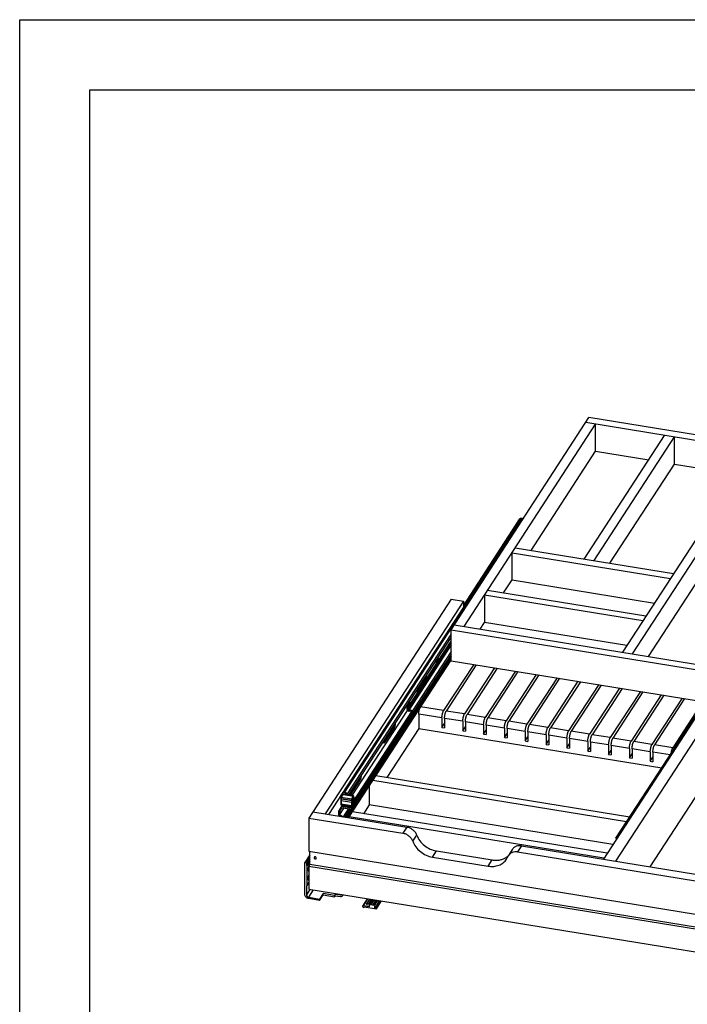
# Model space of a CAD drawing. Units: inches. Extents: x 0 to 17, y 0 to 11.
# Drawn here: x 0 to 4.8, y 4 to 11 of the extents above; entities that cross this region are included whole.
import ezdxf

# ---------------------------------------------------------------- set-up
doc = ezdxf.new("R2010")
doc.units = ezdxf.units.IN
doc.header["$LTSCALE"] = 0.935
doc.header["$MEASUREMENT"] = 0
doc.layers.get('0').update_dxf_attribs({"linetype": 'CONTINUOUS'})

msp = doc.modelspace()

# ---------------------------------------------------------------- linework, layer by layer
at = {"color": 7, "linetype": 'Continuous'}
for p, q in [((0, 0), (0, 11)), ((0, 11), (17, 11)), ((0.5, 0.5), (0.5, 10.5)), ((0.5, 10.5), (16.5, 10.5)), ((3.0773, 6.6481), (4.0608, 8.1617)), ((5.9643, 7.8524), (4.0608, 8.1617)), ((3.1702, 6.6718), (4.1082, 8.1152)), ((5.9415, 7.8173), (4.038, 8.1266)), ((4.1082, 7.922), (4.1082, 8.1152)), ((4.027, 7.1529), (4.6004, 8.0352)), ((4.0972, 7.1415), (4.6705, 8.0238)), ((4.6705, 7.8306), (4.6705, 8.0238)), ((3.6484, 7.2144), (4.1082, 7.922)), ((4.1082, 7.922), (4.4868, 7.8604)), ((5.2381, 7.9316), (4.3001, 6.4883)), ((5.3082, 7.9202), (4.3702, 6.4769)), ((4.2107, 7.123), (4.6705, 7.8306)), ((4.6705, 7.8306), (5.1245, 7.7568)), ((5.3082, 7.727), (4.4838, 6.4584)), ((3.5791, 7.4454), (3.1641, 6.8069)), ((3.1652, 6.8205), (3.5679, 7.4402)), ((3.5835, 7.4435), (3.1699, 6.807)), ((3.512, 7.0046), (3.512, 7.1978)), ((3.512, 7.1978), (4.6419, 7.0142)), ((3.5348, 7.2329), (4.6647, 7.0493)), ((3.4514, 6.9113), (3.512, 7.0046)), ((3.512, 7.0046), (4.5283, 6.8394)), ((3.315, 6.8947), (3.315, 6.7015)), ((4.4449, 6.7112), (3.315, 6.8947)), ((4.4677, 6.7462), (3.3378, 6.9298)), ((3.0775, 6.866), (2.0635, 5.3056)), ((3.1652, 6.8517), (2.1797, 5.3352)), ((3.0775, 6.866), (3.1652, 6.8517)), ((3.1652, 6.8517), (3.1652, 6.8109)), ((3.1652, 6.8109), (2.2037, 5.3313)), ((2.3156, 5.4906), (3.171, 6.8069)), ((2.3196, 5.49), (3.1749, 6.8063)), ((3.171, 6.8069), (3.1749, 6.8063)), ((3.1, 6.6832), (5.0036, 6.374)), ((3.2838, 6.6534), (3.315, 6.7015)), ((4.3314, 6.5364), (3.315, 6.7015)), ((2.3392, 5.4794), (3.0773, 6.6151)), ((3.0773, 6.4282), (3.0773, 6.6481)), ((3.0773, 6.6481), (4.9808, 6.3389)), ((2.3472, 5.4708), (3.0773, 6.5943)), ((3.0773, 6.5559), (2.7696, 6.0825)), ((3.0773, 6.5403), (2.775, 6.0752)), ((2.7813, 6.1092), (3.0773, 6.5648)), ((2.8944, 6.2868), (3.0773, 6.5681)), ((3.0761, 6.5859), (3.0762, 6.5927)), ((3.0761, 6.5886), (3.0773, 6.5904)), ((3.0773, 6.5876), (3.0761, 6.5859)), ((3.0762, 6.585), (3.0773, 6.5867)), ((3.0763, 6.5838), (3.0773, 6.5852)), ((3.0773, 6.5798), (3.0769, 6.5792)), ((3.0773, 6.4931), (2.802, 6.0696)), ((3.0772, 6.4718), (2.8145, 6.0676)), ((5.149, 6.5294), (4.1635, 5.0129)), ((5.2367, 6.5152), (4.2512, 4.9987)), ((4.2533, 5.1614), (5.1087, 6.4776)), ((2.3455, 5.3197), (3.0773, 6.4458)), ((2.35, 5.3136), (3.0773, 6.4328)), ((3.0773, 6.4592), (2.8187, 6.0613)), ((2.9708, 6.4305), (2.9708, 6.4058)), ((2.9729, 6.4086), (2.9708, 6.4058)), ((2.9729, 6.4086), (2.9806, 6.4205)), ((2.9754, 6.4374), (2.9769, 6.4322)), ((2.9831, 6.4493), (2.9846, 6.4441)), ((3.2387, 6.402), (3.0244, 6.0722)), ((3.2573, 6.399), (3.0429, 6.0692)), ((3.0773, 6.4282), (4.8857, 6.1345)), ((3.3873, 6.3779), (3.173, 6.0481)), ((3.4059, 6.3749), (3.1915, 6.045)), ((3.5359, 6.3537), (3.3216, 6.0239)), ((3.5545, 6.3507), (3.3401, 6.0209)), ((3.6845, 6.3296), (3.4702, 5.9998)), ((3.7031, 6.3266), (3.4887, 5.9968)), ((2.8348, 6.2135), (2.8894, 6.2976)), ((2.8348, 6.2122), (2.889, 6.2955)), ((2.8861, 6.2856), (2.8354, 6.2077)), ((2.8816, 6.278), (2.8355, 6.2071)), ((2.8432, 6.2053), (2.8895, 6.2767)), ((2.8816, 6.278), (2.8826, 6.2795)), ((2.8816, 6.278), (2.8895, 6.2767)), ((3.8331, 6.3055), (3.6188, 5.9756)), ((3.8517, 6.3024), (3.6373, 5.9726)), ((3.9817, 6.2813), (3.7674, 5.9515)), ((4.0003, 6.2783), (3.7859, 5.9485)), ((4.1303, 6.2572), (3.916, 5.9274)), ((4.1489, 6.2542), (3.9345, 5.9243)), ((2.783, 6.1153), (2.8392, 6.2017)), ((2.8347, 6.2171), (2.8533, 6.2457)), ((2.8458, 6.2315), (2.8347, 6.2144)), ((2.8357, 6.2065), (2.8432, 6.2053)), ((2.8392, 6.2017), (2.839, 6.2018)), ((2.8458, 6.2315), (2.8464, 6.2314)), ((4.2789, 6.233), (4.0646, 5.9032)), ((4.2975, 6.23), (4.0832, 5.9002)), ((4.4275, 6.2089), (4.2132, 5.8791)), ((4.4461, 6.2059), (4.2318, 5.8761)), ((4.5761, 6.1847), (4.3618, 5.8549)), ((4.5947, 6.1817), (4.3804, 5.8519)), ((2.764, 6.1046), (2.7753, 6.1221)), ((2.7669, 6.1075), (2.7756, 6.121)), ((2.7733, 6.112), (2.7669, 6.1075)), ((2.7755, 6.1154), (2.7733, 6.112)), ((2.7756, 6.1301), (2.7756, 6.1165)), ((2.783, 6.1153), (2.783, 6.1415)), ((4.7247, 6.1606), (4.5104, 5.8308)), ((4.7433, 6.1576), (4.529, 5.8278)), ((4.8733, 6.1365), (4.659, 5.8066)), ((2.3319, 5.3125), (2.8184, 6.0612)), ((2.3716, 5.4663), (2.7664, 6.0739)), ((2.3842, 5.4275), (2.7981, 6.0645)), ((2.3842, 5.417), (2.8029, 6.0614)), ((2.3842, 5.4102), (2.8067, 6.0604)), ((2.7622, 6.0985), (2.7622, 6.084)), ((2.7731, 6.1026), (2.7696, 6.0973)), ((2.7696, 6.0825), (2.7696, 6.0973)), ((2.772, 6.1018), (2.7784, 6.1063)), ((2.8145, 6.0676), (2.8187, 6.0613)), ((2.847, 6.0467), (2.847, 5.9452)), ((3.0123, 6.0198), (2.847, 6.0467)), ((3.0244, 6.0722), (2.8603, 6.0989)), ((3.173, 6.0481), (3.0429, 6.0692)), ((3.3216, 6.0239), (3.1915, 6.045)), ((5.2082, 6.0544), (4.4963, 4.9589)), ((3.0123, 6.0198), (3.0123, 5.9521)), ((3.0123, 5.9521), (3.0309, 5.9807)), ((3.0309, 6.0168), (3.0309, 5.9491)), ((3.1609, 5.9957), (3.0309, 6.0168)), ((3.1609, 5.9957), (3.1609, 5.928)), ((3.1795, 5.9926), (3.1795, 5.925)), ((3.3095, 5.9715), (3.1795, 5.9926)), ((3.3095, 5.9715), (3.3095, 5.9039)), ((3.4702, 5.9998), (3.3401, 6.0209)), ((3.6188, 5.9756), (3.4887, 5.9968)), ((3.7674, 5.9515), (3.6373, 5.9726)), ((2.6638, 5.9514), (2.5982, 5.8504)), ((2.6003, 5.8564), (2.6712, 5.9656)), ((2.6712, 5.9502), (2.6003, 5.841)), ((2.847, 5.9452), (2.6191, 5.5945)), ((2.6638, 5.9514), (2.6712, 5.9502)), ((2.847, 5.9452), (4.5797, 5.6637)), ((3.0123, 5.9521), (3.0309, 5.9491)), ((3.1609, 5.928), (3.1795, 5.9566)), ((3.1609, 5.928), (3.1795, 5.925)), ((3.3095, 5.9039), (3.3281, 5.9324)), ((3.3095, 5.9039), (3.3281, 5.9008)), ((3.3281, 5.9685), (3.3281, 5.9008)), ((3.4581, 5.9474), (3.3281, 5.9685)), ((3.4581, 5.9474), (3.4581, 5.8797)), ((3.4581, 5.8797), (3.4767, 5.9083)), ((3.4767, 5.9444), (3.4767, 5.8767)), ((3.6067, 5.9232), (3.4767, 5.9444)), ((3.6067, 5.9232), (3.6067, 5.8556)), ((3.6253, 5.9202), (3.6253, 5.8526)), ((3.7553, 5.8991), (3.6253, 5.9202)), ((3.916, 5.9274), (3.7859, 5.9485)), ((4.0646, 5.9032), (3.9345, 5.9243)), ((4.2132, 5.8791), (4.0832, 5.9002)), ((2.6003, 5.841), (2.5979, 5.8414)), ((3.4581, 5.8797), (3.4767, 5.8767)), ((3.6067, 5.8556), (3.6253, 5.8842)), ((3.6067, 5.8556), (3.6253, 5.8526)), ((3.7553, 5.8991), (3.7553, 5.8314)), ((3.7553, 5.8314), (3.7739, 5.86)), ((3.7553, 5.8314), (3.7739, 5.8284)), ((3.7739, 5.8961), (3.7739, 5.8284)), ((3.9039, 5.8749), (3.7739, 5.8961)), ((3.9039, 5.8749), (3.9039, 5.8073)), ((3.9039, 5.8073), (3.9225, 5.8359)), ((3.9225, 5.8719), (3.9225, 5.8043)), ((4.0525, 5.8508), (3.9225, 5.8719)), ((4.0525, 5.8508), (4.0525, 5.7831)), ((4.0711, 5.8478), (4.0711, 5.7801)), ((4.2011, 5.8267), (4.0711, 5.8478)), ((4.3618, 5.8549), (4.2318, 5.8761)), ((4.5104, 5.8308), (4.3804, 5.8519)), ((3.9039, 5.8073), (3.9225, 5.8043)), ((4.0525, 5.7831), (4.0711, 5.8117)), ((4.0525, 5.7831), (4.0711, 5.7801)), ((4.2011, 5.8267), (4.2011, 5.759)), ((4.2011, 5.759), (4.2197, 5.7876)), ((4.2011, 5.759), (4.2197, 5.756)), ((4.2197, 5.8236), (4.2197, 5.756)), ((4.3497, 5.8025), (4.2197, 5.8236)), ((4.3497, 5.8025), (4.3497, 5.7349)), ((4.3497, 5.7349), (4.3683, 5.7634)), ((4.3683, 5.7995), (4.3683, 5.7318)), ((4.4983, 5.7784), (4.3683, 5.7995)), ((4.4983, 5.7784), (4.4983, 5.7107)), ((4.6394, 5.7555), (4.5169, 5.7754)), ((4.5169, 5.7754), (4.5169, 5.7077)), ((4.659, 5.8066), (4.529, 5.8278)), ((4.3497, 5.7349), (4.3683, 5.7318)), ((4.4983, 5.7107), (4.5169, 5.7393)), ((4.4983, 5.7107), (4.5169, 5.7077)), ((2.42, 5.5762), (2.3544, 5.4752)), ((2.3565, 5.4812), (2.4274, 5.5904)), ((2.4274, 5.5749), (2.3582, 5.4685)), ((2.42, 5.5762), (2.4274, 5.5749)), ((4.3293, 5.2782), (2.5182, 5.5724)), ((4.3519, 5.313), (2.5408, 5.6072)), ((2.283, 5.4524), (2.3005, 5.4793)), ((2.3101, 5.4836), (2.3009, 5.4809)), ((2.3156, 5.4906), (2.3196, 5.49)), ((2.3196, 5.4832), (2.3156, 5.4839)), ((2.3232, 5.4823), (2.3196, 5.4832)), ((2.3232, 5.4766), (2.3261, 5.4812)), ((2.331, 5.4782), (2.3308, 5.473)), ((2.3392, 5.4794), (2.3472, 5.4708)), ((2.4921, 5.5323), (2.4921, 5.3991)), ((2.2824, 5.4525), (2.283, 5.4524)), ((2.283, 5.4533), (2.283, 5.4524)), ((2.2931, 5.4599), (2.2927, 5.4587)), ((2.2927, 5.4012), (2.2927, 5.4587)), ((2.3051, 5.4743), (2.293, 5.4556)), ((2.293, 5.4556), (2.293, 5.4461)), ((2.293, 5.4556), (2.3673, 5.4435)), ((2.293, 5.4461), (2.3673, 5.434)), ((2.2931, 5.4599), (2.2936, 5.4608)), ((2.2955, 5.4595), (2.2931, 5.4599)), ((2.2932, 5.4574), (2.2937, 5.4568)), ((2.2954, 5.4431), (2.2932, 5.4309)), ((2.2932, 5.4309), (2.2932, 5.4066)), ((2.2932, 5.4309), (2.3675, 5.4188)), ((2.2936, 5.4608), (2.2941, 5.4618)), ((2.2954, 5.4457), (2.2954, 5.4431)), ((2.2954, 5.4431), (2.3697, 5.431)), ((2.3051, 5.4743), (2.3404, 5.4685)), ((2.3083, 5.4766), (2.3373, 5.4719)), ((2.322, 5.4744), (2.3232, 5.4766)), ((2.3236, 5.4772), (2.3234, 5.4742)), ((2.3419, 5.4669), (2.334, 5.4755)), ((2.3472, 5.4708), (2.3419, 5.4669)), ((2.3435, 5.468), (2.3794, 5.4622)), ((2.3471, 5.4703), (2.3826, 5.4646)), ((2.3794, 5.4622), (2.3673, 5.4435)), ((2.3673, 5.4435), (2.3673, 5.434)), ((2.3673, 5.434), (2.3697, 5.4377)), ((2.3697, 5.431), (2.3675, 5.4188)), ((2.3675, 5.4188), (2.3675, 5.3945)), ((2.3697, 5.4377), (2.3697, 5.431)), ((2.3724, 5.4429), (2.3748, 5.4466)), ((2.3724, 5.3854), (2.3724, 5.4429)), ((2.3748, 5.4466), (2.3748, 5.3891)), ((2.3795, 5.4051), (2.3795, 5.4452)), ((2.3795, 5.4115), (2.3833, 5.4109)), ((2.3805, 5.4515), (2.3833, 5.451)), ((2.3829, 5.4645), (2.3826, 5.4646)), ((2.3833, 5.4109), (2.3828, 5.4068)), ((2.3833, 5.4642), (2.3829, 5.4645)), ((2.3837, 5.4639), (2.3833, 5.4642)), ((2.3833, 5.451), (2.3833, 5.4109)), ((2.3837, 5.3977), (2.3837, 5.4639)), ((2.3842, 5.4007), (2.3842, 5.4633)), ((2.092, 5.3495), (2.7627, 5.2405)), ((2.2756, 5.3548), (2.2931, 5.3818)), ((2.2756, 5.3271), (2.2756, 5.3548)), ((2.2756, 5.3548), (2.283, 5.3536)), ((2.283, 5.3536), (2.3004, 5.3804)), ((2.283, 5.33), (2.3142, 5.3781)), ((2.283, 5.3536), (2.283, 5.33)), ((2.2928, 5.4006), (2.2927, 5.4012)), ((2.2932, 5.4066), (2.2956, 5.4015)), ((2.2932, 5.4066), (2.3675, 5.3945)), ((2.2956, 5.3947), (2.2932, 5.391)), ((2.2932, 5.391), (2.2932, 5.3815)), ((2.2932, 5.391), (2.3675, 5.3789)), ((2.2932, 5.3815), (2.3675, 5.3695)), ((2.2956, 5.4015), (2.2956, 5.3947)), ((2.2956, 5.4015), (2.3699, 5.3894)), ((2.2956, 5.3947), (2.3699, 5.3826)), ((2.3104, 5.314), (2.3485, 5.3726)), ((2.3166, 5.313), (2.3546, 5.3716)), ((2.3206, 5.3123), (2.3587, 5.3709)), ((2.3675, 5.3945), (2.3699, 5.3894)), ((2.3675, 5.3695), (2.3801, 5.3888)), ((2.3699, 5.3826), (2.3675, 5.3789)), ((2.3675, 5.3789), (2.3675, 5.3695)), ((2.3699, 5.3894), (2.3699, 5.3826)), ((2.3724, 5.3895), (2.3748, 5.3891)), ((2.3748, 5.3891), (2.3724, 5.3854)), ((4.1904, 5.0543), (2.3733, 5.3495)), ((2.3833, 5.3964), (2.3837, 5.3977)), ((2.4921, 5.3991), (2.4516, 5.3368)), ((4.2309, 5.1166), (2.4921, 5.3991)), ((2.0635, 5.3056), (2.0635, 5.0688)), ((2.0635, 5.3056), (2.7343, 5.1967)), ((2.2919, 5.317), (2.2756, 5.3271)), ((2.2822, 5.3186), (2.2843, 5.3217)), ((2.283, 5.33), (2.3086, 5.3143)), ((2.3319, 5.3125), (2.3455, 5.3197)), ((2.35, 5.3136), (2.3413, 5.309)), ((2.3455, 5.3197), (2.35, 5.3136)), ((4.1678, 5.0195), (2.3507, 5.3147)), ((2.7627, 5.2405), (2.7343, 5.1967)), ((2.8043, 5.1402), (2.8328, 5.184)), ((4.2533, 5.1614), (4.2635, 5.1668)), ((4.2569, 5.1566), (4.2533, 5.1614)), ((2.0635, 5.0688), (6.0059, 4.4284)), ((2.0708, 4.9744), (2.0708, 5.0677)), ((2.9444, 5.0272), (2.9729, 5.0711)), ((2.9729, 5.0711), (3.3703, 5.0065)), ((3.515, 5.0826), (3.4865, 5.0387)), ((3.5805, 5.1077), (3.552, 5.0638)), ((3.552, 5.0638), (6.0059, 4.6652)), ((3.5805, 5.1077), (6.0344, 4.709)), ((2.0708, 5.0444), (2.0343, 4.9883)), ((2.0343, 4.7608), (2.0343, 4.9883)), ((2.0343, 4.9883), (2.0448, 4.9866)), ((2.0708, 5.0265), (2.0448, 4.9866)), ((2.0708, 5.0115), (2.0448, 4.9716)), ((2.0448, 4.9866), (2.0448, 4.9716)), ((2.0708, 4.9992), (2.0489, 4.9656)), ((2.9444, 5.0272), (3.3418, 4.9627)), ((3.3418, 4.9627), (3.3703, 5.0065)), ((2.0448, 4.9716), (2.0489, 4.9656)), ((2.0489, 4.9656), (2.0489, 4.825)), ((2.0635, 4.9633), (2.0708, 4.9744)), ((2.0635, 4.9633), (2.0635, 4.7982)), ((2.0635, 4.9633), (6.0059, 4.3228)), ((6.0132, 4.334), (2.0708, 4.9744)), ((2.0635, 4.8475), (2.0489, 4.825)), ((2.0489, 4.825), (2.0448, 4.8204)), ((2.0448, 4.8204), (2.0448, 4.7591)), ((2.0696, 4.7972), (2.0448, 4.7591)), ((2.0624, 4.7402), (2.0966, 4.7928)), ((2.0635, 4.7982), (6.0059, 4.1577)), ((2.0624, 4.7402), (2.139, 4.7278)), ((2.139, 4.7182), (2.0624, 4.7307)), ((2.1647, 4.7673), (2.139, 4.7278)), ((2.139, 4.7182), (2.1647, 4.7577)), ((2.139, 4.7278), (2.139, 4.7182)), ((2.1647, 4.7577), (2.1647, 4.7673)), ((2.246, 4.7541), (2.1647, 4.7673)), ((2.1647, 4.7577), (2.246, 4.7445)), ((2.2508, 4.7614), (2.246, 4.7541)), ((2.246, 4.7445), (2.246, 4.7541)), ((2.246, 4.7445), (2.2508, 4.7518)), ((2.2508, 4.7518), (2.2508, 4.7614)), ((2.2876, 4.7554), (2.2508, 4.7614)), ((2.2508, 4.7518), (2.2876, 4.7458)), ((2.2914, 4.7612), (2.2876, 4.7554)), ((2.2935, 4.7608), (2.2935, 4.7598)), ((2.3021, 4.7513), (2.3068, 4.7587)), ((2.304, 4.7581), (2.304, 4.7591)), ((2.304, 4.7581), (2.3046, 4.759)), ((2.4467, 4.6773), (2.4812, 4.7304)), ((2.4517, 4.6793), (2.4846, 4.7298)), ((2.4738, 4.6917), (2.4972, 4.7278)), ((2.4796, 4.6961), (2.4999, 4.7273)), ((2.4928, 4.695), (2.5125, 4.7253)), ((2.4984, 4.6941), (2.5181, 4.7244)), ((2.4994, 4.6875), (2.5228, 4.7236)), ((2.537, 4.703), (2.512, 4.707)), ((2.5169, 4.7144), (2.5178, 4.7061)), ((2.5419, 4.7104), (2.5169, 4.7144)), ((2.5456, 4.7161), (2.5206, 4.7202)), ((2.526, 4.7231), (2.5264, 4.7192)), ((2.5281, 4.6893), (2.5478, 4.7195)), ((2.5337, 4.6883), (2.5534, 4.7186)), ((2.5337, 4.6873), (2.554, 4.7185)), ((2.5454, 4.6641), (2.5783, 4.7146)), ((2.5454, 4.6587), (2.5814, 4.7141)), ((2.5469, 4.6851), (2.5672, 4.7164)), ((2.5528, 4.6789), (2.5762, 4.7149)), ((2.5528, 4.6762), (2.5778, 4.7147)), ((2.4928, 4.6733), (2.4517, 4.6793)), ((2.4577, 4.673), (2.5454, 4.6587)), ((2.4796, 4.6961), (2.4738, 4.6917)), ((2.4738, 4.6917), (2.4738, 4.689)), ((2.4738, 4.689), (2.4928, 4.6859)), ((2.4928, 4.6939), (2.4796, 4.6961)), ((2.4928, 4.695), (2.4928, 4.6939)), ((2.4984, 4.6941), (2.4928, 4.695)), ((2.4928, 4.6859), (2.4928, 4.6733)), ((2.4994, 4.6875), (2.4984, 4.6941)), ((2.5271, 4.683), (2.4994, 4.6875)), ((2.5285, 4.6898), (2.5035, 4.6938)), ((2.5083, 4.7013), (2.5093, 4.6929)), ((2.5333, 4.6972), (2.5083, 4.7013)), ((2.5281, 4.6893), (2.5271, 4.683)), ((2.5337, 4.6883), (2.5281, 4.6893)), ((2.5337, 4.6873), (2.5337, 4.6883)), ((2.5469, 4.6851), (2.5337, 4.6873)), ((2.5337, 4.666), (2.5337, 4.6793)), ((2.5337, 4.6793), (2.5528, 4.6762)), ((2.5416, 4.678), (2.5337, 4.666)), ((2.5454, 4.6641), (2.5337, 4.666)), ((2.5454, 4.6587), (2.5454, 4.6641)), ((2.5528, 4.6789), (2.5469, 4.6851)), ((2.5528, 4.6762), (2.5528, 4.6789))]:
    msp.add_line(p, q, dxfattribs=at)
for centre, radius, start, end in [((3.1697, 6.7741), 0.0326, 72.77519, 80.74631), ((3.1334, 6.5878), 0.0573, 181.91923, 182.80364), ((2.9485, 6.4244), 0.0291, 327.10601, 338.42878), ((2.7368, 6.3742), 0.1738, 326.97001, 327.22587), ((2.7851, 6.3186), 0.1064, 348.61271, 354.04444), ((2.9144, 6.2164), 0.0797, 176.57709, 179.53016), ((2.8999, 6.2165), 0.0652, 179.49819, 181.90376), ((2.8919, 6.2163), 0.0573, 181.91923, 182.80364), ((2.3153, 5.4583), 0.0254, 64.63882, 71.73095), ((2.2949, 5.4013), 0.00222, 195.9815, 202.75027), ((3.3833, 5.071), 0.1067, 327.00164, 337.49298), ((3.4097, 5.1171), 0.1098, 309.16295, 313.80022), ((3.5313, 5.0096), 0.0534, 147.00169, 157.48045)]:
    msp.add_arc(centre, radius, start, end, dxfattribs=at)
for centre, major_axis, ratio, start_param, end_param in [((2.3748, 5.4653), (0.00937, -0.00213), 0.169425, 0.038444, 0.352618), ((2.3748, 5.3992), (0.00651, 0.00798), 0.845053, -1.117465, -0.803293)]:
    msp.add_ellipse(centre, major_axis=major_axis, ratio=ratio, start_param=start_param, end_param=end_param, dxfattribs=at)
for points, knots in [([(3.5679, 7.4402), (3.5685, 7.4411), (3.5698, 7.4426), (3.5725, 7.4443), (3.5757, 7.4453), (3.5779, 7.4455), (3.5791, 7.4454)], [0, 0, 0, 0, 0.237454, 0.480824, 0.734551, 1, 1, 1, 1]), ([(3.5791, 7.4454), (3.5795, 7.4453), (3.581, 7.4448), (3.5824, 7.4441), (3.5835, 7.4435)], [0, 0, 0, 0, 0.248044, 1, 1, 1, 1]), ([(3.5835, 7.4435), (3.5842, 7.4431), (3.5869, 7.4417), (3.5899, 7.4408), (3.5922, 7.4405)], [0, 0, 0, 0, 0.253644, 1, 1, 1, 1]), ([(3.1621, 6.8064), (3.1635, 6.8068), (3.1665, 6.8073), (3.1695, 6.8071), (3.171, 6.8069)], [0, 0, 0, 0, 0.489392, 1, 1, 1, 1]), ([(3.077, 6.5786), (3.0767, 6.5796), (3.0764, 6.5817), (3.0762, 6.5838), (3.0762, 6.585)], [0, 0, 0, 0, 0.462882, 1, 1, 1, 1]), ([(2.9769, 6.4322), (2.9775, 6.4291), (2.9779, 6.4242), (2.977, 6.418), (2.9761, 6.4151), (2.9755, 6.4137)], [0, 0, 0, 0, 0.50962, 0.756648, 1, 1, 1, 1]), ([(2.9846, 6.4441), (2.985, 6.442), (2.9855, 6.4378), (2.9851, 6.4316), (2.9835, 6.4257), (2.9817, 6.4221), (2.9806, 6.4205)], [0, 0, 0, 0, 0.259816, 0.511666, 0.757459, 1, 1, 1, 1]), ([(2.8557, 6.2534), (2.8555, 6.2519), (2.855, 6.2497), (2.8541, 6.2472), (2.8536, 6.2462), (2.8533, 6.2457)], [0, 0, 0, 0, 0.565781, 0.806502, 1, 1, 1, 1]), ([(2.8615, 6.2623), (2.8615, 6.2616), (2.8613, 6.2585), (2.8609, 6.2555), (2.8605, 6.2532)], [0, 0, 0, 0, 0.243497, 1, 1, 1, 1]), ([(2.883, 6.2801), (2.8833, 6.2807), (2.8849, 6.2832), (2.8863, 6.2858), (2.887, 6.288)], [0, 0, 0, 0, 0.226163, 1, 1, 1, 1]), ([(2.8895, 6.2976), (2.8893, 6.2968), (2.8886, 6.2935), (2.8877, 6.2903), (2.887, 6.288)], [0, 0, 0, 0, 0.25976, 1, 1, 1, 1]), ([(2.8944, 6.2868), (2.8938, 6.2848), (2.8926, 6.282), (2.8908, 6.2787), (2.8899, 6.2773), (2.8895, 6.2767)], [0, 0, 0, 0, 0.553119, 0.792515, 1, 1, 1, 1]), ([(2.8988, 6.3121), (2.8987, 6.31), (2.8984, 6.3056), (2.8975, 6.2992), (2.8962, 6.2928), (2.895, 6.2887), (2.8944, 6.2868)], [0, 0, 0, 0, 0.247206, 0.504601, 0.759828, 1, 1, 1, 1]), ([(2.8988, 6.3196), (2.8988, 6.319), (2.8989, 6.3165), (2.8989, 6.314), (2.8988, 6.3121)], [0, 0, 0, 0, 0.232803, 1, 1, 1, 1]), ([(2.8355, 6.2071), (2.8353, 6.2081), (2.835, 6.2102), (2.8348, 6.2123), (2.8347, 6.2135)], [0, 0, 0, 0, 0.462882, 1, 1, 1, 1]), ([(2.839, 6.2018), (2.8386, 6.2018), (2.8378, 6.2022), (2.8369, 6.2034), (2.8361, 6.2051), (2.8357, 6.2064), (2.8355, 6.2071)], [0, 0, 0, 0, 0.173915, 0.387281, 0.660561, 1, 1, 1, 1]), ([(2.8432, 6.2053), (2.8428, 6.2048), (2.8422, 6.2038), (2.8413, 6.2028), (2.8406, 6.2022), (2.8401, 6.2019), (2.8397, 6.2017), (2.8393, 6.2017), (2.8392, 6.2017)], [0, 0, 0, 0, 0.345142, 0.616368, 0.726674, 0.823567, 0.912202, 1, 1, 1, 1]), ([(2.8498, 6.2403), (2.8492, 6.2386), (2.8481, 6.2356), (2.8466, 6.2327), (2.8458, 6.2315)], [0, 0, 0, 0, 0.552734, 1, 1, 1, 1]), ([(2.7747, 6.1135), (2.7744, 6.1131), (2.774, 6.1125), (2.7734, 6.1121), (2.7733, 6.112)], [0, 0, 0, 0, 0.747272, 1, 1, 1, 1]), ([(2.7756, 6.1165), (2.7756, 6.116), (2.7754, 6.1149), (2.775, 6.1139), (2.7747, 6.1135)], [0, 0, 0, 0, 0.506545, 1, 1, 1, 1]), ([(2.7813, 6.1092), (2.7818, 6.1101), (2.7827, 6.1121), (2.783, 6.1142), (2.783, 6.1153)], [0, 0, 0, 0, 0.493453, 1, 1, 1, 1]), ([(2.764, 6.1046), (2.7634, 6.1037), (2.7625, 6.1017), (2.7622, 6.0995), (2.7622, 6.0985)], [0, 0, 0, 0, 0.493453, 1, 1, 1, 1]), ([(2.7622, 6.084), (2.7622, 6.0823), (2.7629, 6.0788), (2.7657, 6.0742), (2.7699, 6.0706), (2.7734, 6.069), (2.7751, 6.0685)], [0, 0, 0, 0, 0.233224, 0.482191, 0.741087, 1, 1, 1, 1]), ([(2.7669, 6.1075), (2.7666, 6.1073), (2.7655, 6.1065), (2.7645, 6.1054), (2.764, 6.1046)], [0, 0, 0, 0, 0.252727, 1, 1, 1, 1]), ([(2.7696, 6.0973), (2.7696, 6.0978), (2.7698, 6.0989), (2.7702, 6.0999), (2.7705, 6.1003)], [0, 0, 0, 0, 0.506545, 1, 1, 1, 1]), ([(2.775, 6.0752), (2.7742, 6.0755), (2.7728, 6.0763), (2.7711, 6.0781), (2.7699, 6.0802), (2.7696, 6.0818), (2.7696, 6.0825)], [0, 0, 0, 0, 0.261096, 0.519219, 0.766829, 1, 1, 1, 1]), ([(2.7705, 6.1003), (2.7708, 6.1007), (2.7713, 6.1013), (2.7718, 6.1017), (2.772, 6.1018)], [0, 0, 0, 0, 0.747272, 1, 1, 1, 1]), ([(2.775, 6.0752), (2.7771, 6.0759), (2.7817, 6.0767), (2.7888, 6.0761), (2.7958, 6.0737), (2.8001, 6.0711), (2.802, 6.0696)], [0, 0, 0, 0, 0.235316, 0.482955, 0.739712, 1, 1, 1, 1]), ([(2.7751, 6.0685), (2.7755, 6.0685), (2.777, 6.0684), (2.7785, 6.0687), (2.7796, 6.0689)], [0, 0, 0, 0, 0.25576, 1, 1, 1, 1]), ([(2.7784, 6.1063), (2.7786, 6.1065), (2.7797, 6.1073), (2.7807, 6.1084), (2.7813, 6.1092)], [0, 0, 0, 0, 0.252727, 1, 1, 1, 1]), ([(2.7979, 6.0647), (2.7965, 6.0657), (2.7937, 6.0675), (2.789, 6.0691), (2.7842, 6.0697), (2.781, 6.0693), (2.7796, 6.0689)], [0, 0, 0, 0, 0.259179, 0.515336, 0.763334, 1, 1, 1, 1]), ([(2.8187, 6.0613), (2.8171, 6.0606), (2.8136, 6.0597), (2.8082, 6.0599), (2.8027, 6.0615), (2.7994, 6.0635), (2.7979, 6.0647)], [0, 0, 0, 0, 0.233215, 0.480184, 0.737901, 1, 1, 1, 1]), ([(2.802, 6.0696), (2.8029, 6.0689), (2.8049, 6.0677), (2.8082, 6.0667), (2.8115, 6.0666), (2.8136, 6.0671), (2.8145, 6.0676)], [0, 0, 0, 0, 0.262099, 0.519816, 0.766785, 1, 1, 1, 1]), ([(2.847, 6.0467), (2.847, 6.0503), (2.8474, 6.0579), (2.849, 6.0693), (2.8514, 6.0803), (2.8536, 6.0873), (2.8549, 6.0905)], [0, 0, 0, 0, 0.245684, 0.509048, 0.767793, 1, 1, 1, 1]), ([(3.0123, 6.0198), (3.0123, 6.0221), (3.0125, 6.0269), (3.0131, 6.0342), (3.0143, 6.0417), (3.0157, 6.0491), (3.0175, 6.056), (3.0196, 6.0623), (3.0218, 6.0677), (3.0235, 6.0708), (3.0244, 6.0722)], [0, 0, 0, 0, 0.128146, 0.265123, 0.405919, 0.545634, 0.679266, 0.802121, 0.910158, 1, 1, 1, 1]), ([(3.0309, 6.0168), (3.0309, 6.0191), (3.031, 6.0239), (3.0317, 6.0312), (3.0328, 6.0387), (3.0343, 6.0461), (3.0361, 6.053), (3.0381, 6.0593), (3.0404, 6.0647), (3.042, 6.0678), (3.0429, 6.0692)], [0, 0, 0, 0, 0.128146, 0.265123, 0.405919, 0.545634, 0.679266, 0.802121, 0.910158, 1, 1, 1, 1]), ([(3.1609, 5.9957), (3.1609, 5.998), (3.1611, 6.0028), (3.1618, 6.0101), (3.1629, 6.0176), (3.1643, 6.0249), (3.1661, 6.0319), (3.1682, 6.0382), (3.1704, 6.0435), (3.1721, 6.0467), (3.173, 6.0481)], [0, 0, 0, 0, 0.128146, 0.265123, 0.405919, 0.545634, 0.679266, 0.802121, 0.910158, 1, 1, 1, 1]), ([(3.1795, 5.9926), (3.1795, 5.995), (3.1796, 5.9998), (3.1803, 6.0071), (3.1814, 6.0146), (3.1829, 6.0219), (3.1847, 6.0289), (3.1867, 6.0351), (3.189, 6.0405), (3.1906, 6.0437), (3.1915, 6.045)], [0, 0, 0, 0, 0.128146, 0.265123, 0.405919, 0.545634, 0.679266, 0.802121, 0.910158, 1, 1, 1, 1]), ([(2.6795, 5.9822), (2.6793, 5.9791), (2.6786, 5.973), (2.6771, 5.9655), (2.6755, 5.9598), (2.6742, 5.9561), (2.6728, 5.9529), (2.6718, 5.951), (2.6712, 5.9502)], [0, 0, 0, 0, 0.277285, 0.555946, 0.686171, 0.805549, 0.91104, 1, 1, 1, 1]), ([(2.6737, 5.9733), (2.6735, 5.9718), (2.673, 5.9696), (2.6721, 5.9671), (2.6715, 5.966), (2.6712, 5.9656)], [0, 0, 0, 0, 0.565781, 0.806502, 1, 1, 1, 1]), ([(3.3095, 5.9715), (3.3095, 5.9738), (3.3097, 5.9786), (3.3104, 5.986), (3.3115, 5.9934), (3.3129, 6.0008), (3.3147, 6.0077), (3.3168, 6.014), (3.319, 6.0194), (3.3207, 6.0226), (3.3216, 6.0239)], [0, 0, 0, 0, 0.128146, 0.265123, 0.405919, 0.545634, 0.679266, 0.802121, 0.910158, 1, 1, 1, 1]), ([(3.3281, 5.9685), (3.3281, 5.9708), (3.3282, 5.9756), (3.3289, 5.9829), (3.33, 5.9904), (3.3315, 5.9978), (3.3333, 6.0047), (3.3354, 6.011), (3.3376, 6.0164), (3.3393, 6.0195), (3.3401, 6.0209)], [0, 0, 0, 0, 0.128146, 0.265123, 0.405919, 0.545634, 0.679266, 0.802121, 0.910158, 1, 1, 1, 1]), ([(3.4581, 5.9474), (3.4581, 5.9497), (3.4583, 5.9545), (3.459, 5.9618), (3.4601, 5.9693), (3.4615, 5.9766), (3.4633, 5.9836), (3.4654, 5.9899), (3.4676, 5.9952), (3.4693, 5.9984), (3.4702, 5.9998)], [0, 0, 0, 0, 0.128146, 0.265123, 0.405919, 0.545634, 0.679266, 0.802121, 0.910158, 1, 1, 1, 1]), ([(3.4767, 5.9444), (3.4767, 5.9467), (3.4768, 5.9515), (3.4775, 5.9588), (3.4786, 5.9663), (3.4801, 5.9736), (3.4819, 5.9806), (3.484, 5.9869), (3.4862, 5.9922), (3.4879, 5.9954), (3.4887, 5.9968)], [0, 0, 0, 0, 0.128146, 0.265123, 0.405919, 0.545634, 0.679266, 0.802121, 0.910158, 1, 1, 1, 1]), ([(3.6067, 5.9232), (3.6067, 5.9256), (3.6069, 5.9304), (3.6076, 5.9377), (3.6087, 5.9451), (3.6101, 5.9525), (3.6119, 5.9594), (3.614, 5.9657), (3.6162, 5.9711), (3.6179, 5.9743), (3.6188, 5.9756)], [0, 0, 0, 0, 0.128146, 0.265123, 0.405919, 0.545634, 0.679266, 0.802121, 0.910158, 1, 1, 1, 1]), ([(3.6253, 5.9202), (3.6253, 5.9225), (3.6254, 5.9273), (3.6261, 5.9347), (3.6272, 5.9421), (3.6287, 5.9495), (3.6305, 5.9564), (3.6326, 5.9627), (3.6348, 5.9681), (3.6365, 5.9713), (3.6373, 5.9726)], [0, 0, 0, 0, 0.128146, 0.265123, 0.405919, 0.545634, 0.679266, 0.802121, 0.910158, 1, 1, 1, 1]), ([(2.6678, 5.9602), (2.6672, 5.9585), (2.6661, 5.9555), (2.6646, 5.9526), (2.6638, 5.9514)], [0, 0, 0, 0, 0.552734, 1, 1, 1, 1]), ([(3.7553, 5.8991), (3.7553, 5.9014), (3.7555, 5.9062), (3.7562, 5.9135), (3.7573, 5.921), (3.7587, 5.9284), (3.7605, 5.9353), (3.7626, 5.9416), (3.7648, 5.947), (3.7665, 5.9501), (3.7674, 5.9515)], [0, 0, 0, 0, 0.128146, 0.265123, 0.405919, 0.545634, 0.679266, 0.802121, 0.910158, 1, 1, 1, 1]), ([(3.7739, 5.8961), (3.7739, 5.8984), (3.774, 5.9032), (3.7747, 5.9105), (3.7758, 5.918), (3.7773, 5.9253), (3.7791, 5.9323), (3.7812, 5.9386), (3.7834, 5.9439), (3.7851, 5.9471), (3.7859, 5.9485)], [0, 0, 0, 0, 0.128146, 0.265123, 0.405919, 0.545634, 0.679266, 0.802121, 0.910158, 1, 1, 1, 1]), ([(3.9039, 5.8749), (3.9039, 5.8773), (3.9041, 5.8821), (3.9048, 5.8894), (3.9059, 5.8969), (3.9073, 5.9042), (3.9091, 5.9112), (3.9112, 5.9174), (3.9134, 5.9228), (3.9151, 5.926), (3.916, 5.9274)], [0, 0, 0, 0, 0.128146, 0.265123, 0.405919, 0.545634, 0.679266, 0.802121, 0.910158, 1, 1, 1, 1]), ([(3.9225, 5.8719), (3.9225, 5.8743), (3.9227, 5.8791), (3.9233, 5.8864), (3.9244, 5.8938), (3.9259, 5.9012), (3.9277, 5.9081), (3.9298, 5.9144), (3.932, 5.9198), (3.9337, 5.923), (3.9345, 5.9243)], [0, 0, 0, 0, 0.128146, 0.265123, 0.405919, 0.545634, 0.679266, 0.802121, 0.910158, 1, 1, 1, 1]), ([(4.0525, 5.8508), (4.0525, 5.8531), (4.0527, 5.8579), (4.0534, 5.8652), (4.0545, 5.8727), (4.0559, 5.8801), (4.0577, 5.887), (4.0598, 5.8933), (4.062, 5.8987), (4.0637, 5.9018), (4.0646, 5.9032)], [0, 0, 0, 0, 0.128146, 0.265123, 0.405919, 0.545634, 0.679266, 0.802121, 0.910158, 1, 1, 1, 1]), ([(4.0711, 5.8478), (4.0711, 5.8501), (4.0713, 5.8549), (4.0719, 5.8622), (4.073, 5.8697), (4.0745, 5.8771), (4.0763, 5.884), (4.0784, 5.8903), (4.0806, 5.8957), (4.0823, 5.8988), (4.0832, 5.9002)], [0, 0, 0, 0, 0.128146, 0.265123, 0.405919, 0.545634, 0.679266, 0.802121, 0.910158, 1, 1, 1, 1]), ([(2.5989, 5.8399), (2.5985, 5.84), (2.5981, 5.8407), (2.5979, 5.8414), (2.5977, 5.8422), (2.5976, 5.8434), (2.5975, 5.8449), (2.5976, 5.8467), (2.5979, 5.8485), (2.5981, 5.8498), (2.5982, 5.8504)], [0, 0, 0, 0, 0.11778, 0.163632, 0.216337, 0.341134, 0.488079, 0.651522, 0.824599, 1, 1, 1, 1]), ([(2.5982, 5.8504), (2.5984, 5.8516), (2.5989, 5.8533), (2.5997, 5.8553), (2.6001, 5.8561), (2.6003, 5.8564)], [0, 0, 0, 0, 0.56572, 0.80447, 1, 1, 1, 1]), ([(2.6003, 5.841), (2.6002, 5.8408), (2.6, 5.8405), (2.5996, 5.8402), (2.5993, 5.84), (2.599, 5.8399), (2.5989, 5.8399)], [0, 0, 0, 0, 0.333866, 0.605739, 0.82137, 1, 1, 1, 1]), ([(4.2011, 5.8267), (4.2011, 5.829), (4.2013, 5.8338), (4.202, 5.8411), (4.2031, 5.8486), (4.2046, 5.8559), (4.2063, 5.8629), (4.2084, 5.8692), (4.2106, 5.8745), (4.2123, 5.8777), (4.2132, 5.8791)], [0, 0, 0, 0, 0.128146, 0.265123, 0.405919, 0.545634, 0.679266, 0.802121, 0.910158, 1, 1, 1, 1]), ([(4.2197, 5.8236), (4.2197, 5.826), (4.2199, 5.8308), (4.2205, 5.8381), (4.2216, 5.8456), (4.2231, 5.8529), (4.2249, 5.8599), (4.227, 5.8661), (4.2292, 5.8715), (4.2309, 5.8747), (4.2318, 5.8761)], [0, 0, 0, 0, 0.128146, 0.265123, 0.405919, 0.545634, 0.679266, 0.802121, 0.910158, 1, 1, 1, 1]), ([(4.3497, 5.8025), (4.3497, 5.8048), (4.3499, 5.8096), (4.3506, 5.817), (4.3517, 5.8244), (4.3532, 5.8318), (4.355, 5.8387), (4.357, 5.845), (4.3592, 5.8504), (4.3609, 5.8536), (4.3618, 5.8549)], [0, 0, 0, 0, 0.128146, 0.265123, 0.405919, 0.545634, 0.679266, 0.802121, 0.910158, 1, 1, 1, 1]), ([(4.3683, 5.7995), (4.3683, 5.8018), (4.3685, 5.8066), (4.3691, 5.8139), (4.3703, 5.8214), (4.3717, 5.8288), (4.3735, 5.8357), (4.3756, 5.842), (4.3778, 5.8474), (4.3795, 5.8505), (4.3804, 5.8519)], [0, 0, 0, 0, 0.128146, 0.265123, 0.405919, 0.545634, 0.679266, 0.802121, 0.910158, 1, 1, 1, 1]), ([(4.4983, 5.7784), (4.4983, 5.7807), (4.4985, 5.7855), (4.4992, 5.7928), (4.5003, 5.8003), (4.5018, 5.8077), (4.5036, 5.8146), (4.5056, 5.8209), (4.5078, 5.8263), (4.5095, 5.8294), (4.5104, 5.8308)], [0, 0, 0, 0, 0.128146, 0.265123, 0.405919, 0.545634, 0.679266, 0.802121, 0.910158, 1, 1, 1, 1]), ([(4.5169, 5.7754), (4.5169, 5.7777), (4.5171, 5.7825), (4.5177, 5.7898), (4.5189, 5.7973), (4.5203, 5.8046), (4.5221, 5.8116), (4.5242, 5.8179), (4.5264, 5.8232), (4.5281, 5.8264), (4.529, 5.8278)], [0, 0, 0, 0, 0.128146, 0.265123, 0.405919, 0.545634, 0.679266, 0.802121, 0.910158, 1, 1, 1, 1]), ([(4.6478, 5.7684), (4.6483, 5.7722), (4.6495, 5.7797), (4.6516, 5.7887), (4.6537, 5.7953), (4.6554, 5.7996), (4.6571, 5.8034), (4.6583, 5.8056), (4.659, 5.8066)], [0, 0, 0, 0, 0.287056, 0.563361, 0.690512, 0.807011, 0.91078, 1, 1, 1, 1]), ([(2.4239, 5.585), (2.4234, 5.5833), (2.4222, 5.5803), (2.4208, 5.5774), (2.42, 5.5762)], [0, 0, 0, 0, 0.552734, 1, 1, 1, 1]), ([(2.4357, 5.607), (2.4355, 5.6039), (2.4348, 5.5977), (2.4333, 5.5903), (2.4317, 5.5846), (2.4304, 5.5809), (2.429, 5.5777), (2.4279, 5.5758), (2.4274, 5.5749)], [0, 0, 0, 0, 0.277285, 0.555946, 0.686171, 0.805549, 0.91104, 1, 1, 1, 1]), ([(2.4299, 5.5981), (2.4296, 5.5965), (2.4292, 5.5944), (2.4282, 5.5919), (2.4277, 5.5908), (2.4274, 5.5904)], [0, 0, 0, 0, 0.565781, 0.806502, 1, 1, 1, 1]), ([(2.3024, 5.4808), (2.3023, 5.4808), (2.3019, 5.4808), (2.3015, 5.4805), (2.301, 5.48), (2.3007, 5.4796), (2.3005, 5.4793)], [0, 0, 0, 0, 0.178541, 0.393852, 0.665766, 1, 1, 1, 1]), ([(2.3041, 5.4727), (2.3042, 5.4738), (2.3042, 5.4753), (2.3041, 5.4772), (2.3039, 5.4784), (2.3037, 5.4793), (2.3033, 5.4801), (2.3029, 5.4806), (2.3026, 5.4808), (2.3024, 5.4808)], [0, 0, 0, 0, 0.36592, 0.524441, 0.662323, 0.77781, 0.870429, 0.942203, 1, 1, 1, 1]), ([(2.3068, 5.4902), (2.3082, 5.4906), (2.3111, 5.4911), (2.3141, 5.4909), (2.3156, 5.4906)], [0, 0, 0, 0, 0.489392, 1, 1, 1, 1]), ([(2.3156, 5.4839), (2.3152, 5.484), (2.3133, 5.4842), (2.3114, 5.484), (2.3101, 5.4836)], [0, 0, 0, 0, 0.258529, 1, 1, 1, 1]), ([(2.3196, 5.49), (2.3233, 5.4894), (2.3305, 5.4869), (2.3366, 5.4822), (2.3392, 5.4794)], [0, 0, 0, 0, 0.496935, 1, 1, 1, 1]), ([(2.334, 5.4755), (2.3334, 5.4761), (2.3311, 5.4783), (2.3283, 5.4801), (2.3261, 5.4812)], [0, 0, 0, 0, 0.249051, 1, 1, 1, 1]), ([(2.3544, 5.4752), (2.3546, 5.4764), (2.355, 5.4781), (2.3558, 5.48), (2.3563, 5.4809), (2.3565, 5.4812)], [0, 0, 0, 0, 0.56572, 0.80447, 1, 1, 1, 1]), ([(2.2927, 5.4587), (2.2927, 5.4585), (2.2928, 5.458), (2.293, 5.4576), (2.2932, 5.4574)], [0, 0, 0, 0, 0.481241, 1, 1, 1, 1]), ([(2.2941, 5.4618), (2.2944, 5.4626), (2.295, 5.4643), (2.2961, 5.4682), (2.2965, 5.4713), (2.2967, 5.4734)], [0, 0, 0, 0, 0.220517, 0.471775, 1, 1, 1, 1]), ([(2.3083, 5.4766), (2.308, 5.4767), (2.3075, 5.4766), (2.3067, 5.4761), (2.3059, 5.4753), (2.3054, 5.4747), (2.3051, 5.4743)], [0, 0, 0, 0, 0.178597, 0.393411, 0.665038, 1, 1, 1, 1]), ([(2.3537, 5.4692), (2.3537, 5.4702), (2.3539, 5.4722), (2.3542, 5.4742), (2.3544, 5.4752)], [0, 0, 0, 0, 0.483444, 1, 1, 1, 1]), ([(2.3813, 5.4642), (2.3809, 5.464), (2.3802, 5.4634), (2.3797, 5.4626), (2.3794, 5.4622)], [0, 0, 0, 0, 0.440289, 1, 1, 1, 1]), ([(2.3795, 5.4452), (2.3795, 5.4457), (2.3795, 5.4467), (2.3797, 5.4483), (2.38, 5.4498), (2.3804, 5.4512), (2.3809, 5.4525), (2.3813, 5.4533), (2.3816, 5.4538), (2.3819, 5.4541), (2.3822, 5.4542), (2.3824, 5.4542)], [0, 0, 0, 0, 0.1517, 0.315478, 0.479555, 0.633548, 0.767968, 0.875236, 0.917055, 0.951061, 1, 1, 1, 1]), ([(2.3826, 5.4646), (2.3824, 5.4646), (2.3819, 5.4646), (2.3815, 5.4643), (2.3813, 5.4642)], [0, 0, 0, 0, 0.462548, 1, 1, 1, 1]), ([(2.3824, 5.4542), (2.3825, 5.4541), (2.3827, 5.4539), (2.3829, 5.4536), (2.3831, 5.4531), (2.3832, 5.4522), (2.3833, 5.4514), (2.3833, 5.451)], [0, 0, 0, 0, 0.135062, 0.227958, 0.342197, 0.635119, 1, 1, 1, 1]), ([(2.2956, 5.3982), (2.295, 5.3984), (2.2939, 5.399), (2.2931, 5.3999), (2.2929, 5.4004)], [0, 0, 0, 0, 0.561878, 1, 1, 1, 1]), ([(2.3804, 5.4019), (2.3802, 5.402), (2.38, 5.4021), (2.3798, 5.4025), (2.3797, 5.403), (2.3795, 5.4039), (2.3795, 5.4047), (2.3795, 5.4051)], [0, 0, 0, 0, 0.135062, 0.227958, 0.342197, 0.635119, 1, 1, 1, 1]), ([(2.3801, 5.3888), (2.3808, 5.3898), (2.382, 5.3923), (2.3829, 5.3949), (2.3833, 5.3964)], [0, 0, 0, 0, 0.443183, 1, 1, 1, 1]), ([(2.3828, 5.4068), (2.3827, 5.4061), (2.3825, 5.4052), (2.382, 5.404), (2.3817, 5.4033), (2.3814, 5.4027), (2.381, 5.4022), (2.3806, 5.4019), (2.3804, 5.4019)], [0, 0, 0, 0, 0.362544, 0.523638, 0.665535, 0.784678, 0.87888, 1, 1, 1, 1]), ([(2.3283, 5.3111), (2.3286, 5.3112), (2.3298, 5.3115), (2.331, 5.312), (2.3319, 5.3125)], [0, 0, 0, 0, 0.253979, 1, 1, 1, 1]), ([(2.8328, 5.184), (2.8302, 5.1911), (2.8246, 5.2014), (2.8146, 5.2133), (2.8028, 5.224), (2.7858, 5.2345), (2.7705, 5.2393), (2.7627, 5.2405)], [0, 0, 0, 0, 0.242166, 0.367524, 0.494576, 0.749519, 1, 1, 1, 1]), ([(2.8043, 5.1402), (2.8017, 5.1473), (2.7961, 5.1576), (2.7861, 5.1694), (2.7743, 5.1802), (2.7573, 5.1907), (2.742, 5.1954), (2.7343, 5.1967)], [0, 0, 0, 0, 0.242166, 0.367524, 0.494576, 0.749519, 1, 1, 1, 1]), ([(2.8043, 5.1402), (2.8095, 5.1259), (2.8246, 5.0984), (2.8575, 5.0643), (2.8983, 5.0392), (2.9289, 5.0297), (2.9444, 5.0272)], [0, 0, 0, 0, 0.242288, 0.494305, 0.749393, 1, 1, 1, 1]), ([(2.8328, 5.184), (2.838, 5.1698), (2.8531, 5.1422), (2.886, 5.1081), (2.9268, 5.083), (2.9574, 5.0736), (2.9729, 5.0711)], [0, 0, 0, 0, 0.242288, 0.494305, 0.749393, 1, 1, 1, 1]), ([(3.552, 5.0638), (3.5455, 5.0649), (3.5324, 5.0655), (3.5167, 5.062), (3.5055, 5.0568), (3.4981, 5.0518), (3.4916, 5.0458), (3.4881, 5.0412), (3.4865, 5.0387)], [0, 0, 0, 0, 0.267513, 0.521793, 0.644477, 0.764536, 0.882721, 1, 1, 1, 1]), ([(3.5805, 5.1077), (3.5739, 5.1087), (3.5609, 5.1093), (3.5452, 5.1058), (3.534, 5.1006), (3.5266, 5.0956), (3.5201, 5.0896), (3.5165, 5.085), (3.515, 5.0826)], [0, 0, 0, 0, 0.267513, 0.521793, 0.644477, 0.764536, 0.882721, 1, 1, 1, 1]), ([(2.1007, 5.0258), (2.1004, 5.0253), (2.0999, 5.0242), (2.0996, 5.0216), (2.1007, 5.0182), (2.1037, 5.0151), (2.1065, 5.014), (2.1079, 5.0138)], [0, 0, 0, 0, 0.111512, 0.226273, 0.470735, 0.734788, 1, 1, 1, 1]), ([(2.1079, 5.0286), (2.1065, 5.0288), (2.1044, 5.0287), (2.102, 5.0273), (2.1011, 5.0264), (2.1007, 5.0258)], [0, 0, 0, 0, 0.520572, 0.764057, 1, 1, 1, 1]), ([(2.1151, 5.0165), (2.1154, 5.017), (2.1159, 5.0182), (2.1162, 5.0207), (2.1151, 5.0241), (2.1121, 5.0272), (2.1093, 5.0283), (2.1079, 5.0286)], [0, 0, 0, 0, 0.111512, 0.226273, 0.470735, 0.734788, 1, 1, 1, 1]), ([(2.1079, 5.0138), (2.1093, 5.0136), (2.1115, 5.0137), (2.1138, 5.015), (2.1147, 5.016), (2.1151, 5.0165)], [0, 0, 0, 0, 0.520572, 0.764057, 1, 1, 1, 1]), ([(3.3418, 4.9627), (3.3549, 4.9605), (3.3809, 4.9594), (3.4124, 4.9663), (3.4348, 4.9768), (3.4496, 4.9867), (3.4625, 4.9987), (3.4697, 5.008), (3.4728, 5.0128)], [0, 0, 0, 0, 0.267526, 0.521814, 0.644504, 0.76458, 0.882758, 1, 1, 1, 1]), ([(3.3703, 5.0065), (3.3789, 5.0051), (3.396, 5.0036), (3.4213, 5.0057), (3.4451, 5.0119), (3.4597, 5.0189), (3.4664, 5.023)], [0, 0, 0, 0, 0.262254, 0.516507, 0.762193, 1, 1, 1, 1]), ([(3.4664, 5.023), (3.4675, 5.0237), (3.4719, 5.0264), (3.476, 5.0295), (3.479, 5.0319)], [0, 0, 0, 0, 0.251598, 1, 1, 1, 1]), ([(2.0647, 4.9652), (2.0634, 4.965), (2.0611, 4.9613), (2.0588, 4.9552), (2.057, 4.9468), (2.0564, 4.9408), (2.0564, 4.9378)], [0, 0, 0, 0, 0.135424, 0.382161, 0.694026, 1, 1, 1, 1]), ([(2.0564, 4.9378), (2.0564, 4.9355), (2.0565, 4.9324), (2.0581, 4.9284), (2.0592, 4.9282)], [0, 0, 0, 0, 0.665843, 1, 1, 1, 1]), ([(2.0592, 4.9282), (2.06, 4.9281), (2.0621, 4.9297), (2.0629, 4.9316), (2.0635, 4.9328)], [0, 0, 0, 0, 0.355104, 1, 1, 1, 1]), ([(2.0635, 4.9006), (2.0623, 4.8995), (2.0605, 4.8959), (2.0576, 4.8871), (2.0564, 4.8793), (2.0564, 4.8739)], [0, 0, 0, 0, 0.16884, 0.422173, 1, 1, 1, 1]), ([(2.0564, 4.8739), (2.0564, 4.8716), (2.0565, 4.8685), (2.0581, 4.8644), (2.0592, 4.8643)], [0, 0, 0, 0, 0.665843, 1, 1, 1, 1]), ([(2.0592, 4.8643), (2.06, 4.8641), (2.0621, 4.8657), (2.0629, 4.8676), (2.0635, 4.8689)], [0, 0, 0, 0, 0.355104, 1, 1, 1, 1]), ([(2.0624, 4.7307), (2.055, 4.7319), (2.0411, 4.7392), (2.0343, 4.7538), (2.0343, 4.7608)], [0, 0, 0, 0, 0.516902, 1, 1, 1, 1]), ([(2.0448, 4.7591), (2.0448, 4.7547), (2.0491, 4.7456), (2.0577, 4.741), (2.0624, 4.7402)], [0, 0, 0, 0, 0.483098, 1, 1, 1, 1]), ([(2.2928, 4.7574), (2.292, 4.7562), (2.29, 4.7552), (2.2881, 4.7553), (2.2876, 4.7554)], [0, 0, 0, 0, 0.726193, 1, 1, 1, 1]), ([(2.2876, 4.7458), (2.2904, 4.7454), (2.2961, 4.7457), (2.3007, 4.7492), (2.3021, 4.7513)], [0, 0, 0, 0, 0.52371, 1, 1, 1, 1]), ([(2.446, 4.6749), (2.446, 4.6724), (2.4495, 4.6676), (2.4558, 4.6687), (2.457, 4.6706)], [0, 0, 0, 0, 0.520999, 1, 1, 1, 1])]:
    msp.add_open_spline(points, degree=3, knots=knots, dxfattribs=at)
for points in [[(2.2935, 4.7598), (2.2935, 4.7589), (2.2932, 4.7581), (2.2928, 4.7574)], [(2.3021, 4.7513), (2.3033, 4.7533), (2.304, 4.7557), (2.304, 4.7581)], [(2.4467, 4.6773), (2.4462, 4.6766), (2.446, 4.6757), (2.446, 4.6749)], [(2.4517, 4.6793), (2.4499, 4.6795), (2.4477, 4.6788), (2.4467, 4.6773)], [(2.457, 4.6706), (2.4574, 4.6713), (2.4577, 4.6722), (2.4577, 4.673)]]:
    msp.add_open_spline(points, degree=3, dxfattribs=at)

doc.saveas('drawing.dxf')
